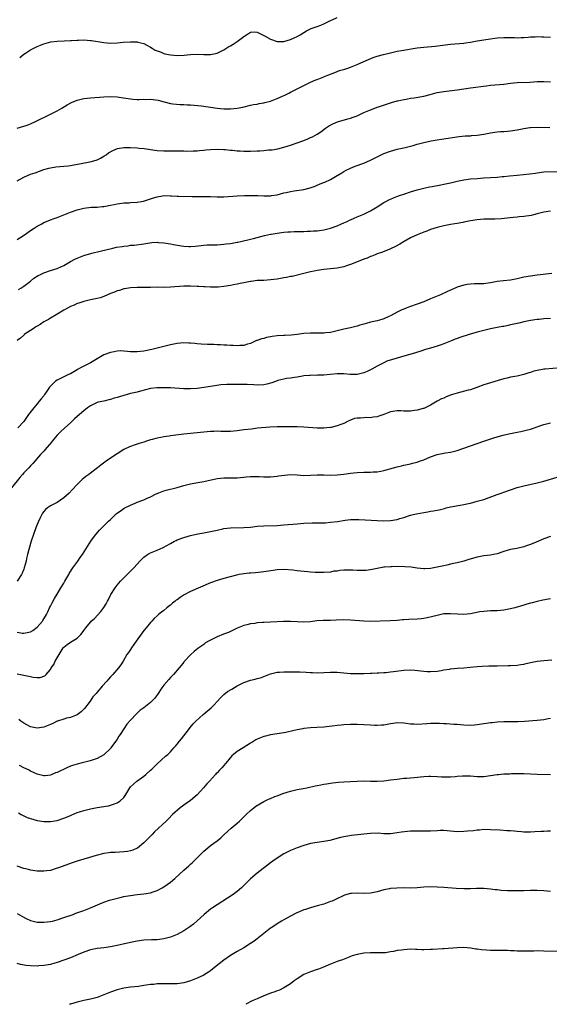
# Model space of a CAD drawing. Units: inches. Extents: x 2559000 to 2562000, y 1560000 to 1562292.
# Drawn here: x 2560086 to 2560245, y 1560000 to 1560296 of the extents above; entities that cross this region are included whole.
import ezdxf

# ---------------------------------------------------------------- set-up
doc = ezdxf.new("R2010")
doc.units = ezdxf.units.IN
doc.header["$MEASUREMENT"] = 0
doc.layers.add('LD25591560_10ft', color=254, linetype='Continuous')

msp = doc.modelspace()

# ---------------------------------------------------------------- linework, layer by layer
at = {"layer": 'LD25591560_10ft'}
for points, elevation in [([(2560085.78, 1560284.22), (2560087, 1560285.18), (2560087.5, 1560285.5), (2560089, 1560286.52), (2560091, 1560287.54), (2560093, 1560288.34), (2560095.13, 1560288.87), (2560097, 1560289.05), (2560099.15, 1560289.15), (2560101, 1560289.31), (2560101.3, 1560289.3), (2560103, 1560289.44), (2560103.43, 1560289.43), (2560105, 1560289.47), (2560107, 1560289.34), (2560107.3, 1560289.3), (2560111, 1560288.67), (2560113, 1560288.54), (2560115, 1560288.64), (2560116.79, 1560288.79), (2560119, 1560288.92), (2560121, 1560288.85), (2560121.21, 1560288.79), (2560123, 1560288.36), (2560123.94, 1560287.94), (2560125, 1560287.32), (2560125.51, 1560287), (2560126.44, 1560286.44), (2560127, 1560286.18), (2560128.24, 1560285.76), (2560129, 1560285.44), (2560129.34, 1560285.34), (2560131, 1560285.02), (2560133, 1560284.82), (2560135.11, 1560284.89), (2560135.98, 1560285), (2560137, 1560285.1), (2560139, 1560285.15), (2560141, 1560285.05), (2560143, 1560285.07), (2560145, 1560285.52), (2560146.03, 1560286.03), (2560147, 1560286.47), (2560148.55, 1560287.45), (2560149, 1560287.7), (2560149.79, 1560288.21), (2560151, 1560289.03), (2560153, 1560290.51), (2560153.8, 1560291), (2560155, 1560291.78), (2560156.13, 1560291.87), (2560157, 1560291.78), (2560158.58, 1560291), (2560158.85, 1560290.85), (2560159, 1560290.82), (2560159.38, 1560290.62), (2560161, 1560289.69), (2560163, 1560289.01), (2560165, 1560289.02), (2560167, 1560289.59), (2560168.13, 1560290.13), (2560169, 1560290.5), (2560169.9, 1560291), (2560171, 1560291.72), (2560171.8, 1560292.2), (2560173.15, 1560292.85), (2560175, 1560293.51), (2560176.07, 1560293.93), (2560177, 1560294.32), (2560179, 1560295.3), (2560179.51, 1560295.51), (2560181, 1560296.2)], 6760), ([(2560085, 1560263), (2560087, 1560263.54), (2560088.07, 1560263.93), (2560089, 1560264.31), (2560090.5, 1560265), (2560095, 1560267.18), (2560097, 1560268.22), (2560098.4, 1560269), (2560100.02, 1560269.98), (2560101.34, 1560270.66), (2560103, 1560271.36), (2560103.46, 1560271.46), (2560105, 1560271.87), (2560107, 1560272.09), (2560111, 1560272.39), (2560113, 1560272.46), (2560115, 1560272.36), (2560116.19, 1560272.19), (2560119, 1560271.75), (2560119.67, 1560271.67), (2560121, 1560271.61), (2560121.57, 1560271.57), (2560123, 1560271.66), (2560123.6, 1560271.6), (2560125, 1560271.64), (2560127.34, 1560271.34), (2560129.16, 1560270.84), (2560131, 1560270.42), (2560131.69, 1560270.31), (2560133.87, 1560270.13), (2560135, 1560270.1), (2560135.97, 1560270.03), (2560137, 1560269.98), (2560138.1, 1560269.9), (2560140.33, 1560269.67), (2560144.99, 1560268.99), (2560147, 1560268.82), (2560149, 1560268.8), (2560151, 1560268.99), (2560152.67, 1560269.33), (2560155, 1560269.86), (2560155.95, 1560270.05), (2560157, 1560270.23), (2560157.64, 1560270.36), (2560159, 1560270.56), (2560159.34, 1560270.66), (2560161, 1560271.05), (2560163, 1560271.85), (2560164.57, 1560272.57), (2560165.47, 1560273), (2560166.48, 1560273.52), (2560167, 1560273.75), (2560167.82, 1560274.18), (2560169, 1560274.75), (2560171, 1560275.79), (2560173, 1560276.77), (2560174.55, 1560277.45), (2560175, 1560277.62), (2560175.97, 1560278.03), (2560177, 1560278.37), (2560177.43, 1560278.57), (2560178.54, 1560279), (2560178.85, 1560279.15), (2560179.31, 1560279.31), (2560181, 1560280.01), (2560181.73, 1560280.27), (2560183.29, 1560280.71), (2560184.24, 1560281), (2560185, 1560281.26), (2560187, 1560282.12), (2560188.97, 1560283.03), (2560190.36, 1560283.64), (2560191.82, 1560284.18), (2560193, 1560284.55), (2560194.89, 1560285.11), (2560197, 1560285.63), (2560197.82, 1560285.82), (2560199, 1560286.05), (2560200.27, 1560286.27), (2560204.95, 1560287.05), (2560207, 1560287.32), (2560210.38, 1560287.62), (2560215, 1560288.24), (2560219, 1560288.51), (2560219.44, 1560288.56), (2560221, 1560288.79), (2560223, 1560289.18), (2560226.26, 1560289.74), (2560229, 1560290.12), (2560231, 1560290.23), (2560232.21, 1560290.21), (2560233, 1560290.18), (2560234.16, 1560290.16), (2560235, 1560290.1), (2560236.16, 1560290.16), (2560237, 1560290.17), (2560238.28, 1560290.28), (2560239, 1560290.36), (2560240.42, 1560290.41), (2560241, 1560290.47), (2560242.42, 1560290.42), (2560243, 1560290.42), (2560245, 1560290.28)], 6770), ([(2560085, 1560247.18), (2560087, 1560248.31), (2560089, 1560249.13), (2560090.41, 1560249.59), (2560093, 1560250.54), (2560094.56, 1560251), (2560095, 1560251.11), (2560096.66, 1560251.34), (2560099, 1560251.54), (2560100.32, 1560251.68), (2560101, 1560251.78), (2560102.05, 1560251.95), (2560103.72, 1560252.28), (2560107.27, 1560253), (2560109, 1560253.52), (2560110.02, 1560253.98), (2560111, 1560254.54), (2560111.7, 1560255), (2560112.44, 1560255.56), (2560113.68, 1560256.32), (2560115.16, 1560256.84), (2560117, 1560257.13), (2560119, 1560257.19), (2560121, 1560257.08), (2560121.63, 1560257), (2560123.16, 1560256.84), (2560125, 1560256.58), (2560127, 1560256.32), (2560129, 1560256.15), (2560129.87, 1560256.13), (2560131.87, 1560256.13), (2560133, 1560256.17), (2560133.87, 1560256.13), (2560135, 1560256.17), (2560135.88, 1560256.12), (2560137.83, 1560256.17), (2560139, 1560256.21), (2560139.71, 1560256.29), (2560141, 1560256.38), (2560141.56, 1560256.44), (2560143, 1560256.56), (2560145, 1560256.65), (2560147, 1560256.6), (2560147.43, 1560256.57), (2560149, 1560256.39), (2560149.65, 1560256.35), (2560151, 1560256.15), (2560151.87, 1560256.13), (2560153, 1560256.03), (2560155, 1560256.07), (2560157, 1560256.17), (2560157.82, 1560256.18), (2560159, 1560256.27), (2560160.43, 1560256.43), (2560161, 1560256.44), (2560161.52, 1560256.48), (2560163.19, 1560256.81), (2560165, 1560257.25), (2560167, 1560257.86), (2560169, 1560258.58), (2560171, 1560259.33), (2560172.24, 1560259.76), (2560173, 1560260.15), (2560173.59, 1560260.41), (2560175, 1560261.17), (2560176.09, 1560261.91), (2560177.48, 1560263), (2560178.39, 1560263.61), (2560179.67, 1560264.33), (2560181.12, 1560264.88), (2560184.24, 1560265.76), (2560185, 1560265.99), (2560185.75, 1560266.25), (2560187, 1560266.73), (2560187.64, 1560267), (2560189, 1560267.65), (2560191, 1560268.51), (2560192.32, 1560269), (2560193, 1560269.27), (2560193.41, 1560269.41), (2560195.78, 1560270.22), (2560197, 1560270.57), (2560197.31, 1560270.69), (2560199, 1560271.15), (2560199.18, 1560271.18), (2560201, 1560271.62), (2560201.73, 1560271.73), (2560203, 1560271.98), (2560204.13, 1560272.13), (2560207, 1560272.63), (2560208.9, 1560273.1), (2560211, 1560273.64), (2560213, 1560274.01), (2560217, 1560274.5), (2560221, 1560275.1), (2560225.72, 1560275.72), (2560227, 1560275.87), (2560231, 1560276.23), (2560233, 1560276.48), (2560235, 1560276.67), (2560238.82, 1560276.82), (2560241, 1560276.95), (2560243, 1560276.98), (2560245, 1560276.92)], 6780), ([(2560085, 1560229.57), (2560087.23, 1560231), (2560089, 1560232.28), (2560090.12, 1560233), (2560091, 1560233.59), (2560092.19, 1560234.19), (2560093, 1560234.62), (2560093.87, 1560235), (2560095, 1560235.45), (2560096.09, 1560235.91), (2560097, 1560236.21), (2560101, 1560237.75), (2560103, 1560238.45), (2560105, 1560238.95), (2560107.23, 1560239.23), (2560109, 1560239.32), (2560110.54, 1560239.46), (2560111, 1560239.52), (2560113, 1560239.91), (2560114.09, 1560240.09), (2560115, 1560240.3), (2560116.43, 1560240.43), (2560117, 1560240.54), (2560118.61, 1560240.61), (2560119, 1560240.66), (2560121, 1560240.8), (2560122.35, 1560241), (2560122.9, 1560241.1), (2560124.46, 1560241.54), (2560125, 1560241.77), (2560125.95, 1560242.05), (2560127, 1560242.41), (2560127.48, 1560242.52), (2560129.26, 1560242.74), (2560131, 1560242.68), (2560131.3, 1560242.7), (2560133, 1560242.59), (2560133.39, 1560242.61), (2560137.49, 1560242.51), (2560139.52, 1560242.48), (2560141, 1560242.51), (2560143, 1560242.45), (2560145, 1560242.37), (2560147, 1560242.4), (2560151, 1560242.67), (2560153.25, 1560242.75), (2560155.23, 1560242.77), (2560157.24, 1560242.76), (2560159, 1560242.7), (2560161, 1560242.71), (2560161.27, 1560242.73), (2560163.02, 1560242.98), (2560165, 1560243.54), (2560165.68, 1560243.68), (2560167, 1560244.02), (2560168.13, 1560244.13), (2560171, 1560244.56), (2560172.91, 1560245.09), (2560174.38, 1560245.62), (2560175, 1560245.88), (2560176.43, 1560246.43), (2560177.27, 1560246.73), (2560179, 1560247.56), (2560180.45, 1560248.45), (2560182.4, 1560249.6), (2560183, 1560249.99), (2560183.66, 1560250.34), (2560185, 1560251), (2560186.44, 1560251.56), (2560189, 1560252.48), (2560191, 1560253.38), (2560191.76, 1560253.76), (2560193.38, 1560254.62), (2560194.18, 1560255), (2560195, 1560255.36), (2560197, 1560256.1), (2560199, 1560256.64), (2560201, 1560257.06), (2560203, 1560257.57), (2560203.79, 1560257.79), (2560205, 1560258.16), (2560207, 1560258.7), (2560209.17, 1560259.17), (2560211, 1560259.5), (2560212.32, 1560259.68), (2560217.55, 1560260.45), (2560219.35, 1560260.65), (2560221, 1560260.73), (2560221.24, 1560260.76), (2560223, 1560260.87), (2560225, 1560261.16), (2560227, 1560261.55), (2560229, 1560261.87), (2560229.95, 1560261.95), (2560231, 1560262.01), (2560232.11, 1560262.11), (2560233, 1560262.15), (2560235, 1560262.47), (2560237, 1560262.9), (2560238.8, 1560263.2), (2560239, 1560263.22), (2560241, 1560263.31), (2560244.79, 1560263.21)], 6790), ([(2560085.43, 1560214.57), (2560086.13, 1560215), (2560087, 1560215.57), (2560089, 1560217.08), (2560090.03, 1560217.97), (2560091.28, 1560218.72), (2560091.86, 1560219), (2560093, 1560219.59), (2560095, 1560220.3), (2560097, 1560220.91), (2560097.23, 1560221), (2560099, 1560221.79), (2560101.01, 1560223), (2560102.33, 1560223.67), (2560103, 1560223.99), (2560105, 1560224.74), (2560107.46, 1560225.46), (2560109.9, 1560226.1), (2560113.73, 1560227), (2560114.78, 1560227.22), (2560116.51, 1560227.49), (2560117, 1560227.6), (2560118.31, 1560227.69), (2560119, 1560227.82), (2560120.13, 1560227.87), (2560123, 1560228.24), (2560123.63, 1560228.37), (2560125.38, 1560228.62), (2560127, 1560228.72), (2560127.29, 1560228.71), (2560129, 1560228.56), (2560131, 1560228.23), (2560131.94, 1560228.06), (2560134.33, 1560227.67), (2560135, 1560227.6), (2560136.5, 1560227.5), (2560137, 1560227.51), (2560138.4, 1560227.6), (2560140.19, 1560227.81), (2560141, 1560227.89), (2560142.04, 1560227.96), (2560144, 1560228), (2560145, 1560228), (2560147, 1560228.12), (2560147.75, 1560228.25), (2560149, 1560228.39), (2560149.49, 1560228.51), (2560151, 1560228.76), (2560151.19, 1560228.81), (2560152.11, 1560229), (2560155, 1560229.67), (2560155.91, 1560229.91), (2560157, 1560230.17), (2560159.22, 1560230.78), (2560160.14, 1560231), (2560161, 1560231.18), (2560161.2, 1560231.2), (2560163, 1560231.5), (2560165, 1560231.74), (2560166.18, 1560231.82), (2560167, 1560231.9), (2560168.08, 1560231.92), (2560169, 1560231.98), (2560171, 1560232), (2560171.97, 1560232.03), (2560173, 1560232.04), (2560173.88, 1560232.12), (2560175, 1560232.18), (2560175.7, 1560232.3), (2560177, 1560232.49), (2560179, 1560232.99), (2560181, 1560233.7), (2560182.26, 1560234.26), (2560183, 1560234.57), (2560183.96, 1560235), (2560184.67, 1560235.33), (2560185, 1560235.51), (2560186.06, 1560235.94), (2560187, 1560236.37), (2560189, 1560237.16), (2560191, 1560238.13), (2560193, 1560239.36), (2560195, 1560240.64), (2560195.63, 1560241), (2560196.52, 1560241.48), (2560197, 1560241.68), (2560197.9, 1560242.1), (2560199.35, 1560242.65), (2560201.31, 1560243.31), (2560203, 1560243.86), (2560205, 1560244.48), (2560207, 1560245), (2560208.66, 1560245.34), (2560209.46, 1560245.46), (2560212.04, 1560245.96), (2560213, 1560246.13), (2560215, 1560246.57), (2560217, 1560247.08), (2560219, 1560247.5), (2560221, 1560247.74), (2560223, 1560247.91), (2560223.96, 1560247.96), (2560225, 1560248.04), (2560229, 1560248.3), (2560230.44, 1560248.44), (2560231, 1560248.47), (2560232.66, 1560248.66), (2560235, 1560248.91), (2560238.74, 1560249.26), (2560240.5, 1560249.5), (2560241, 1560249.6), (2560243, 1560249.84), (2560247, 1560249.98)], 6800), ([(2560245, 1560238.05), (2560243, 1560237.79), (2560241, 1560237.27), (2560239.89, 1560237), (2560239.21, 1560236.79), (2560237, 1560236.45), (2560235.62, 1560236.38), (2560235, 1560236.3), (2560233.79, 1560236.21), (2560232.01, 1560235.99), (2560230.2, 1560235.8), (2560228.29, 1560235.71), (2560225, 1560235.64), (2560223, 1560235.48), (2560221, 1560235.15), (2560219, 1560234.75), (2560218.71, 1560234.71), (2560217, 1560234.39), (2560216.29, 1560234.29), (2560215, 1560234.08), (2560213, 1560233.71), (2560211, 1560233.2), (2560209, 1560232.52), (2560207.92, 1560232.08), (2560207, 1560231.77), (2560205, 1560231), (2560203, 1560230.06), (2560201.12, 1560229), (2560199.83, 1560228.17), (2560198.53, 1560227.46), (2560197, 1560226.75), (2560196.61, 1560226.61), (2560194.32, 1560225.68), (2560193, 1560225.24), (2560192.35, 1560225), (2560191.43, 1560224.57), (2560191, 1560224.42), (2560190.02, 1560223.98), (2560189, 1560223.64), (2560187.27, 1560223), (2560185, 1560222.02), (2560183.54, 1560221.54), (2560183, 1560221.35), (2560181, 1560220.99), (2560177, 1560220.6), (2560175, 1560220.3), (2560174.07, 1560220.07), (2560173, 1560219.85), (2560171, 1560219.31), (2560167.52, 1560218.48), (2560167, 1560218.41), (2560165.85, 1560218.15), (2560165, 1560218.03), (2560163, 1560217.69), (2560161, 1560217.42), (2560159, 1560217.29), (2560157, 1560217.21), (2560155.22, 1560217), (2560154.96, 1560216.96), (2560153, 1560216.54), (2560152.45, 1560216.45), (2560151, 1560216.11), (2560149.95, 1560215.94), (2560149, 1560215.74), (2560147, 1560215.45), (2560145.28, 1560215.28), (2560143, 1560215.21), (2560141.31, 1560215.31), (2560141, 1560215.31), (2560139.47, 1560215.47), (2560139, 1560215.48), (2560137, 1560215.6), (2560135, 1560215.58), (2560131, 1560215.26), (2560128.8, 1560215.2), (2560127, 1560215.22), (2560125, 1560215.2), (2560123.15, 1560215.15), (2560123, 1560215.16), (2560121.15, 1560215.15), (2560121, 1560215.17), (2560119, 1560215.1), (2560118.44, 1560215), (2560117.25, 1560214.75), (2560117, 1560214.72), (2560115.72, 1560214.28), (2560115, 1560214.14), (2560114.2, 1560213.8), (2560113, 1560213.37), (2560111, 1560212.46), (2560109.96, 1560212.04), (2560109, 1560211.81), (2560107.56, 1560211.56), (2560107, 1560211.41), (2560105, 1560210.99), (2560103.55, 1560210.45), (2560103, 1560210.31), (2560102.11, 1560209.89), (2560101, 1560209.46), (2560100.08, 1560209), (2560099, 1560208.32), (2560096.73, 1560207), (2560095, 1560205.96), (2560094.41, 1560205.59), (2560093.25, 1560205), (2560093, 1560204.85), (2560091.94, 1560204.06), (2560091, 1560203.57), (2560090.67, 1560203.33), (2560090.11, 1560203), (2560087.17, 1560201), (2560087.08, 1560200.92), (2560087, 1560200.88), (2560086.02, 1560199.98), (2560085, 1560199.24)], 6810), ([(2560245.34, 1560219.34), (2560241, 1560218.85), (2560239, 1560218.6), (2560237, 1560218.22), (2560235, 1560217.74), (2560233, 1560217.37), (2560230.85, 1560217.15), (2560229, 1560216.93), (2560227, 1560216.56), (2560225.61, 1560216.39), (2560225, 1560216.26), (2560222.21, 1560216.21), (2560221, 1560216.16), (2560220.03, 1560216.03), (2560219, 1560215.86), (2560217, 1560215.26), (2560215.44, 1560214.56), (2560215, 1560214.38), (2560214.07, 1560213.93), (2560212.01, 1560213), (2560209, 1560211.71), (2560207, 1560210.89), (2560205, 1560210.17), (2560202.64, 1560209.36), (2560201.69, 1560209), (2560201, 1560208.7), (2560200.42, 1560208.42), (2560199, 1560207.78), (2560197, 1560206.7), (2560196.49, 1560206.49), (2560195, 1560205.78), (2560194.44, 1560205.56), (2560193, 1560205.2), (2560191, 1560204.74), (2560189.66, 1560204.34), (2560189, 1560204.18), (2560187.81, 1560203.81), (2560187, 1560203.54), (2560186.58, 1560203.42), (2560185, 1560203.03), (2560183, 1560202.64), (2560179, 1560201.63), (2560177.51, 1560201.51), (2560177, 1560201.44), (2560176.57, 1560201.43), (2560175, 1560201.47), (2560173, 1560201.46), (2560171, 1560201.31), (2560169, 1560201.06), (2560167.16, 1560200.84), (2560165.26, 1560200.74), (2560165, 1560200.75), (2560163, 1560200.64), (2560161.55, 1560200.45), (2560161, 1560200.34), (2560159.85, 1560200.15), (2560159, 1560199.87), (2560158.26, 1560199.74), (2560157, 1560199.24), (2560156.8, 1560199.2), (2560155, 1560198.38), (2560154.12, 1560198.12), (2560153, 1560197.76), (2560151.76, 1560197.76), (2560151, 1560197.67), (2560149.79, 1560197.79), (2560149, 1560197.78), (2560147.87, 1560197.87), (2560147, 1560197.89), (2560145.97, 1560197.97), (2560145, 1560197.98), (2560144.03, 1560198.03), (2560142.08, 1560198.08), (2560140.16, 1560198.16), (2560139, 1560198.27), (2560138.32, 1560198.32), (2560137, 1560198.48), (2560136.49, 1560198.49), (2560135, 1560198.58), (2560133, 1560198.38), (2560131, 1560197.94), (2560125.45, 1560196.55), (2560123, 1560196.07), (2560122.03, 1560195.97), (2560121, 1560195.84), (2560119, 1560195.87), (2560118.09, 1560195.91), (2560117, 1560196.04), (2560116.1, 1560196.1), (2560115, 1560196.03), (2560114.15, 1560195.85), (2560113, 1560195.68), (2560111, 1560194.95), (2560107, 1560192.56), (2560105, 1560191.54), (2560104.01, 1560191), (2560103.36, 1560190.64), (2560103, 1560190.41), (2560101, 1560189.28), (2560100.41, 1560189), (2560099, 1560188.37), (2560097, 1560187.33), (2560096.56, 1560187), (2560095.71, 1560186.29), (2560094.77, 1560185.23), (2560093.93, 1560184.07), (2560093.24, 1560183), (2560093, 1560182.68), (2560092.23, 1560181.77), (2560091.67, 1560181), (2560091, 1560180.23), (2560089.99, 1560179), (2560088.46, 1560177), (2560087, 1560174.97), (2560085.25, 1560173)], 6820), ([(2560245, 1560205.84), (2560243, 1560205.72), (2560241.57, 1560205.57), (2560241, 1560205.53), (2560239, 1560205.26), (2560237, 1560204.85), (2560235.52, 1560204.48), (2560233, 1560203.91), (2560232.23, 1560203.77), (2560231, 1560203.5), (2560230.55, 1560203.45), (2560229, 1560203.12), (2560227, 1560202.72), (2560225, 1560202.28), (2560223, 1560201.76), (2560220.56, 1560201), (2560217.83, 1560200.17), (2560217, 1560199.84), (2560216.38, 1560199.62), (2560215.01, 1560199), (2560213, 1560198.25), (2560211.88, 1560197.88), (2560211, 1560197.57), (2560209.01, 1560196.99), (2560207.49, 1560196.51), (2560206.04, 1560196.04), (2560204.5, 1560195.5), (2560202.75, 1560195), (2560201, 1560194.55), (2560199, 1560193.99), (2560195.93, 1560193), (2560195, 1560192.57), (2560194.04, 1560192.04), (2560193, 1560191.55), (2560191.37, 1560190.63), (2560190.01, 1560189.99), (2560189, 1560189.58), (2560187, 1560189.09), (2560186.92, 1560189.08), (2560184.93, 1560189.07), (2560183, 1560189.23), (2560181, 1560189.26), (2560178.92, 1560189.08), (2560177, 1560188.87), (2560175.18, 1560188.82), (2560174.78, 1560188.78), (2560173, 1560188.8), (2560172.76, 1560188.76), (2560171, 1560188.64), (2560170.55, 1560188.55), (2560169, 1560188.29), (2560168.18, 1560188.18), (2560167, 1560187.95), (2560165.83, 1560187.83), (2560165, 1560187.66), (2560163.25, 1560187.25), (2560163, 1560187.17), (2560161.44, 1560186.56), (2560159.88, 1560186.12), (2560159, 1560185.96), (2560157, 1560185.89), (2560156.05, 1560185.95), (2560153.98, 1560186.02), (2560149, 1560186.06), (2560147.95, 1560186.05), (2560146.08, 1560185.92), (2560144.31, 1560185.69), (2560141, 1560185.16), (2560139, 1560184.88), (2560137, 1560184.72), (2560135, 1560184.74), (2560131, 1560185.02), (2560129, 1560185.09), (2560126.95, 1560185.05), (2560125, 1560184.8), (2560122.03, 1560184.03), (2560121, 1560183.74), (2560119, 1560183.3), (2560117, 1560182.78), (2560115, 1560182.15), (2560114.09, 1560181.91), (2560113, 1560181.54), (2560112.55, 1560181.45), (2560111, 1560181.07), (2560109.3, 1560180.7), (2560109, 1560180.59), (2560108.21, 1560180.21), (2560107, 1560179.68), (2560106.09, 1560179), (2560105, 1560178.15), (2560103, 1560176.43), (2560102.27, 1560175.73), (2560101, 1560174.58), (2560099.32, 1560173), (2560098.08, 1560171.92), (2560097, 1560170.86), (2560095.5, 1560169), (2560095.29, 1560168.71), (2560093.46, 1560166.54), (2560093, 1560166.07), (2560091.99, 1560165), (2560089.71, 1560162.29), (2560089, 1560161.59), (2560088.5, 1560161), (2560087, 1560159.49), (2560086.61, 1560159), (2560085.85, 1560158.15), (2560083.37, 1560155)], 6830), ([(2560247.99, 1560191), (2560243.33, 1560190.67), (2560243, 1560190.63), (2560242.54, 1560190.54), (2560241, 1560190.29), (2560239.97, 1560190.03), (2560239, 1560189.69), (2560238.45, 1560189.55), (2560237, 1560189.04), (2560235, 1560188.57), (2560233, 1560188.2), (2560231.96, 1560187.96), (2560231, 1560187.72), (2560229.24, 1560187.24), (2560227, 1560186.58), (2560225, 1560185.92), (2560222.89, 1560185.11), (2560221, 1560184.48), (2560220.33, 1560184.33), (2560217, 1560183.48), (2560215.55, 1560183), (2560215, 1560182.81), (2560213.68, 1560182.32), (2560213, 1560181.98), (2560212.29, 1560181.71), (2560210.94, 1560181), (2560209, 1560179.86), (2560207.4, 1560179), (2560207, 1560178.84), (2560206.8, 1560178.8), (2560205, 1560178.31), (2560204.23, 1560178.23), (2560203, 1560178.07), (2560201, 1560178.07), (2560200.09, 1560178.09), (2560199, 1560178.15), (2560197, 1560177.83), (2560195, 1560177.05), (2560193.48, 1560176.52), (2560193, 1560176.38), (2560191.76, 1560176.24), (2560191, 1560176.08), (2560189.85, 1560176.15), (2560189, 1560176.07), (2560187.96, 1560175.96), (2560187, 1560175.98), (2560186.2, 1560175.8), (2560185, 1560175.36), (2560184.76, 1560175.24), (2560184.34, 1560175), (2560183, 1560174.36), (2560182.05, 1560174.05), (2560181, 1560173.6), (2560179.18, 1560173.18), (2560179, 1560173.12), (2560177.92, 1560173), (2560177, 1560172.92), (2560175, 1560172.94), (2560171, 1560173.22), (2560169, 1560173.3), (2560165.34, 1560173.34), (2560163, 1560173.33), (2560160.77, 1560173.23), (2560157.11, 1560172.89), (2560155.32, 1560172.68), (2560153, 1560172.39), (2560151, 1560172.12), (2560149, 1560171.91), (2560148.1, 1560171.9), (2560147, 1560171.91), (2560146.06, 1560171.95), (2560145, 1560172.03), (2560144.02, 1560171.98), (2560143, 1560171.97), (2560141, 1560171.72), (2560139, 1560171.49), (2560137, 1560171.35), (2560135, 1560171.17), (2560131, 1560170.66), (2560130.58, 1560170.58), (2560129, 1560170.38), (2560128.16, 1560170.16), (2560127, 1560169.98), (2560125.51, 1560169.51), (2560125, 1560169.39), (2560123.77, 1560169), (2560123, 1560168.73), (2560121.66, 1560168.34), (2560121, 1560168.12), (2560120.13, 1560167.87), (2560119, 1560167.45), (2560118.68, 1560167.32), (2560117, 1560166.51), (2560115, 1560165.24), (2560113, 1560163.9), (2560111.74, 1560163), (2560110.16, 1560161.84), (2560109.13, 1560161), (2560107, 1560159.39), (2560106.51, 1560159), (2560105.62, 1560158.38), (2560105, 1560157.88), (2560104.52, 1560157.48), (2560104.06, 1560157), (2560103, 1560156.05), (2560101.57, 1560154.43), (2560100.59, 1560153.41), (2560099, 1560151.98), (2560097, 1560150.67), (2560095, 1560149.59), (2560094.14, 1560149), (2560093.5, 1560148.5), (2560093, 1560147.95), (2560092.59, 1560147.41), (2560091.86, 1560145.86), (2560091.28, 1560144.72), (2560090.71, 1560143.29), (2560089.89, 1560141), (2560089.25, 1560139), (2560088.55, 1560136.55), (2560088.17, 1560135), (2560087.86, 1560133.86), (2560087.68, 1560133), (2560087.13, 1560131), (2560087, 1560130.63), (2560086.54, 1560129.46), (2560086.3, 1560129), (2560085, 1560126.98)], 6840), ([(2560085, 1560111.71), (2560086.59, 1560111.41), (2560087, 1560111.36), (2560087.51, 1560111.51), (2560089, 1560111.76), (2560089.76, 1560112.24), (2560091, 1560113.24), (2560092.59, 1560115), (2560092.77, 1560115.23), (2560093.53, 1560116.47), (2560093.81, 1560117), (2560094.2, 1560117.8), (2560094.73, 1560119), (2560095, 1560119.55), (2560095.48, 1560120.52), (2560096.18, 1560121.82), (2560097, 1560123.15), (2560098.17, 1560125), (2560099, 1560126.43), (2560099.35, 1560127), (2560100.49, 1560129), (2560100.67, 1560129.33), (2560101.77, 1560131), (2560103.19, 1560133), (2560103.92, 1560134.08), (2560104.58, 1560135), (2560107.08, 1560139), (2560107.88, 1560140.12), (2560108.58, 1560141), (2560109.7, 1560142.3), (2560112.46, 1560145), (2560113, 1560145.57), (2560114.75, 1560147.25), (2560115, 1560147.44), (2560116.31, 1560148.31), (2560117.12, 1560148.88), (2560119, 1560149.85), (2560120.45, 1560150.45), (2560121, 1560150.7), (2560123, 1560151.46), (2560123.82, 1560151.82), (2560125, 1560152.35), (2560126.76, 1560153.24), (2560127.5, 1560153.5), (2560129, 1560154.1), (2560129.69, 1560154.31), (2560133, 1560155.15), (2560135, 1560155.73), (2560137, 1560156.27), (2560138.56, 1560156.56), (2560141, 1560156.96), (2560145, 1560157.83), (2560147, 1560158.05), (2560147.96, 1560158.04), (2560149, 1560158.06), (2560151, 1560158.07), (2560153, 1560158.24), (2560153.67, 1560158.33), (2560155, 1560158.45), (2560157, 1560158.46), (2560157.59, 1560158.41), (2560159, 1560158.32), (2560160.32, 1560158.32), (2560161, 1560158.28), (2560163, 1560158.51), (2560163.4, 1560158.6), (2560165.16, 1560158.84), (2560167, 1560158.99), (2560169, 1560158.92), (2560171, 1560158.77), (2560173, 1560158.81), (2560175, 1560158.94), (2560177, 1560158.92), (2560179, 1560158.85), (2560181, 1560158.92), (2560183, 1560159.12), (2560185, 1560159.4), (2560187, 1560159.63), (2560189, 1560159.75), (2560191, 1560159.77), (2560191.83, 1560159.83), (2560193, 1560159.86), (2560194.07, 1560160.07), (2560195, 1560160.21), (2560197.88, 1560161), (2560199, 1560161.36), (2560200.33, 1560161.67), (2560201, 1560161.87), (2560203, 1560162.25), (2560203.6, 1560162.4), (2560205, 1560162.71), (2560205.73, 1560163), (2560207, 1560163.46), (2560209, 1560164.32), (2560211, 1560164.99), (2560213.5, 1560165.5), (2560215, 1560165.76), (2560217, 1560166.26), (2560219, 1560166.89), (2560225, 1560169.06), (2560228.02, 1560170.02), (2560229, 1560170.3), (2560230.8, 1560170.8), (2560231.61, 1560171), (2560233, 1560171.33), (2560235, 1560171.75), (2560236.04, 1560171.96), (2560237.68, 1560172.32), (2560239, 1560172.67), (2560239.26, 1560172.74), (2560241, 1560173.34), (2560241.5, 1560173.5), (2560243, 1560174.04), (2560243.74, 1560174.26), (2560245, 1560174.55)], 6850), ([(2560085, 1560099.22), (2560087, 1560098.77), (2560088.54, 1560098.54), (2560089, 1560098.38), (2560089.84, 1560098.16), (2560091, 1560098.14), (2560091.92, 1560098.08), (2560093.36, 1560098.64), (2560093.76, 1560099), (2560095, 1560100.54), (2560095.26, 1560101), (2560096, 1560102), (2560096.42, 1560103), (2560097, 1560103.95), (2560098.5, 1560106.5), (2560098.83, 1560107), (2560099, 1560107.21), (2560100.04, 1560107.96), (2560101, 1560108.67), (2560101.52, 1560109), (2560103, 1560109.86), (2560104.08, 1560111), (2560104.54, 1560111.46), (2560105, 1560112.21), (2560105.58, 1560113), (2560107, 1560114.75), (2560107.25, 1560115), (2560108.17, 1560115.83), (2560110.11, 1560117.89), (2560111, 1560119.15), (2560111.75, 1560120.25), (2560112.11, 1560121), (2560112.45, 1560121.55), (2560113, 1560122.78), (2560113.12, 1560123), (2560114.38, 1560125), (2560115, 1560125.81), (2560116.06, 1560127), (2560117, 1560128), (2560118.52, 1560129.48), (2560119, 1560130.02), (2560119.53, 1560130.47), (2560120.02, 1560131), (2560121, 1560132.15), (2560121.81, 1560133), (2560122.42, 1560133.58), (2560123, 1560134.2), (2560124.16, 1560135), (2560125, 1560135.48), (2560127, 1560136.33), (2560128.84, 1560137.16), (2560131, 1560138.31), (2560132.2, 1560139), (2560132.74, 1560139.26), (2560133, 1560139.38), (2560135, 1560140.16), (2560137, 1560140.7), (2560139.17, 1560141.17), (2560141, 1560141.54), (2560143, 1560141.93), (2560145, 1560142.34), (2560146.71, 1560142.71), (2560147, 1560142.77), (2560148.99, 1560143.01), (2560153, 1560143.07), (2560155, 1560143.25), (2560157, 1560143.5), (2560159, 1560143.65), (2560163, 1560143.74), (2560165, 1560143.87), (2560169, 1560144.24), (2560171, 1560144.41), (2560173.48, 1560144.52), (2560175, 1560144.51), (2560175.48, 1560144.52), (2560177, 1560144.53), (2560177.45, 1560144.55), (2560179, 1560144.67), (2560181.06, 1560144.94), (2560183.36, 1560145.36), (2560185, 1560145.57), (2560185.55, 1560145.55), (2560187, 1560145.56), (2560187.5, 1560145.5), (2560189.37, 1560145.37), (2560193, 1560145.19), (2560195, 1560145.12), (2560197, 1560145.21), (2560199, 1560145.57), (2560199.82, 1560145.82), (2560201, 1560146.16), (2560203, 1560146.79), (2560203.82, 1560147), (2560204.78, 1560147.22), (2560207, 1560147.65), (2560208.17, 1560147.83), (2560209, 1560148.02), (2560209.9, 1560148.1), (2560211, 1560148.34), (2560211.58, 1560148.42), (2560213.17, 1560148.83), (2560213.72, 1560149), (2560215, 1560149.33), (2560217.86, 1560149.86), (2560219, 1560150.03), (2560220.35, 1560150.35), (2560221, 1560150.45), (2560223, 1560150.98), (2560225, 1560151.57), (2560228.99, 1560153.01), (2560230.47, 1560153.53), (2560231, 1560153.7), (2560233, 1560154.42), (2560235, 1560155.12), (2560237, 1560155.66), (2560241, 1560156.57), (2560242.94, 1560157.06), (2560247, 1560158.24)], 6860), ([(2560245, 1560140.46), (2560243, 1560139.71), (2560240.67, 1560138.67), (2560239, 1560138), (2560237.51, 1560137.51), (2560237, 1560137.36), (2560234.86, 1560136.86), (2560233, 1560136.5), (2560232.27, 1560136.27), (2560231, 1560135.92), (2560229, 1560135.25), (2560227.84, 1560135), (2560227, 1560134.85), (2560225, 1560134.59), (2560224.51, 1560134.51), (2560223, 1560134.21), (2560220.47, 1560133.53), (2560219, 1560133.06), (2560217, 1560132.5), (2560216.39, 1560132.39), (2560215, 1560132.08), (2560213.86, 1560131.86), (2560213, 1560131.66), (2560211, 1560131.18), (2560209, 1560130.78), (2560207.28, 1560130.72), (2560207, 1560130.68), (2560205, 1560130.91), (2560203.18, 1560131.18), (2560201.33, 1560131.33), (2560199, 1560131.38), (2560197.32, 1560131.32), (2560197, 1560131.35), (2560195.19, 1560131.19), (2560195, 1560131.2), (2560193, 1560130.83), (2560191.51, 1560130.49), (2560189.74, 1560130.26), (2560187.78, 1560130.22), (2560187, 1560130.26), (2560185.71, 1560130.29), (2560185, 1560130.33), (2560183.69, 1560130.31), (2560183, 1560130.28), (2560181.81, 1560130.19), (2560181, 1560130.06), (2560180.03, 1560129.97), (2560179, 1560129.76), (2560177, 1560129.58), (2560175.64, 1560129.64), (2560175, 1560129.6), (2560174.4, 1560129.6), (2560173, 1560129.75), (2560172.21, 1560129.79), (2560169.97, 1560130.02), (2560169, 1560130.1), (2560167.72, 1560130.28), (2560165, 1560130.55), (2560163, 1560130.46), (2560161.77, 1560130.23), (2560159, 1560129.77), (2560156.48, 1560129.52), (2560155, 1560129.44), (2560154.62, 1560129.38), (2560153, 1560129.24), (2560151.65, 1560129), (2560150.82, 1560128.82), (2560147, 1560127.78), (2560145, 1560127.2), (2560143, 1560126.46), (2560137, 1560123.89), (2560135.12, 1560122.88), (2560133.89, 1560122.11), (2560133, 1560121.43), (2560132.74, 1560121.26), (2560132.4, 1560121), (2560131.63, 1560120.37), (2560131, 1560119.81), (2560130.53, 1560119.47), (2560129.92, 1560119), (2560129, 1560118.21), (2560128.28, 1560117.72), (2560127.46, 1560117), (2560127.2, 1560116.8), (2560127, 1560116.6), (2560126.16, 1560115.84), (2560125.43, 1560115), (2560125, 1560114.6), (2560123.68, 1560113), (2560123, 1560112.23), (2560122.47, 1560111.53), (2560120.73, 1560109), (2560119.3, 1560107), (2560119, 1560106.51), (2560118.37, 1560105.63), (2560117.94, 1560105), (2560116.83, 1560103), (2560116.1, 1560101.9), (2560115.42, 1560101), (2560113.7, 1560099), (2560113, 1560098.26), (2560112.41, 1560097.59), (2560111.92, 1560097), (2560110.52, 1560095.48), (2560110.15, 1560095), (2560109.57, 1560094.43), (2560109, 1560093.69), (2560108.67, 1560093.33), (2560108.43, 1560093), (2560107.75, 1560092.25), (2560106.9, 1560091), (2560105.21, 1560088.79), (2560104.23, 1560087.77), (2560103, 1560086.92), (2560101, 1560086.11), (2560099.84, 1560085.84), (2560099, 1560085.62), (2560097.11, 1560085), (2560097, 1560084.96), (2560095.7, 1560084.3), (2560095, 1560083.98), (2560093, 1560083.17), (2560091, 1560082.87), (2560089, 1560083.32), (2560087.92, 1560083.92), (2560087, 1560084.39), (2560086.14, 1560085), (2560085.5, 1560085.5)], 6870), ([(2560245, 1560121.72), (2560244.4, 1560121.6), (2560242.71, 1560121.29), (2560241, 1560120.92), (2560239.45, 1560120.55), (2560239, 1560120.41), (2560237.9, 1560120.1), (2560237, 1560119.81), (2560234.24, 1560119), (2560233, 1560118.69), (2560231, 1560118.32), (2560229, 1560118.15), (2560227, 1560118.09), (2560226, 1560118), (2560225, 1560117.94), (2560223.76, 1560117.76), (2560221, 1560117.24), (2560219, 1560117.01), (2560217.08, 1560117.08), (2560215, 1560117.24), (2560213, 1560117.16), (2560211, 1560116.74), (2560209.64, 1560116.36), (2560208.02, 1560115.98), (2560207, 1560115.78), (2560206.3, 1560115.7), (2560205, 1560115.61), (2560202.48, 1560115.52), (2560201, 1560115.38), (2560200.63, 1560115.37), (2560199, 1560115.19), (2560196.92, 1560115.08), (2560191, 1560114.93), (2560188.98, 1560114.98), (2560185, 1560115.33), (2560183, 1560115.37), (2560180.73, 1560115.27), (2560179, 1560115.22), (2560176.81, 1560115.19), (2560174.94, 1560115.06), (2560173, 1560114.83), (2560171, 1560114.72), (2560167, 1560114.92), (2560164.9, 1560114.9), (2560161, 1560114.74), (2560159, 1560114.61), (2560158.56, 1560114.56), (2560157, 1560114.46), (2560156.35, 1560114.35), (2560155, 1560114.23), (2560153.94, 1560113.94), (2560153, 1560113.74), (2560151, 1560112.91), (2560148.36, 1560111.64), (2560146.94, 1560111.06), (2560145, 1560110.31), (2560143, 1560109.33), (2560142.41, 1560109), (2560141.54, 1560108.46), (2560141, 1560108.04), (2560140.36, 1560107.64), (2560139.22, 1560106.78), (2560138.15, 1560105.85), (2560137, 1560104.9), (2560135.12, 1560102.88), (2560135, 1560102.73), (2560134.26, 1560101.74), (2560133.63, 1560101), (2560131.87, 1560099), (2560131, 1560098.12), (2560130.47, 1560097.53), (2560129, 1560095.82), (2560128.42, 1560095), (2560127.08, 1560093), (2560126.18, 1560091.82), (2560125, 1560090.64), (2560123, 1560089.03), (2560121.86, 1560088.14), (2560121, 1560087.35), (2560120.8, 1560087.2), (2560119, 1560085.29), (2560117.96, 1560084.04), (2560117, 1560082.65), (2560115.94, 1560081), (2560115.55, 1560080.45), (2560115, 1560079.55), (2560114.64, 1560079), (2560113.92, 1560078.08), (2560113.15, 1560077), (2560113, 1560076.83), (2560111.1, 1560075), (2560111, 1560074.93), (2560109, 1560073.83), (2560108.43, 1560073.57), (2560106.92, 1560073.08), (2560104.48, 1560072.48), (2560103, 1560072.13), (2560101.67, 1560071.67), (2560101, 1560071.46), (2560099.94, 1560071), (2560097, 1560069.58), (2560096.57, 1560069.43), (2560095, 1560068.74), (2560093.44, 1560068.56), (2560093, 1560068.53), (2560092.66, 1560068.66), (2560091, 1560069.09), (2560090.85, 1560069.15), (2560089, 1560070.02), (2560088.39, 1560070.39), (2560087, 1560070.99), (2560085.72, 1560071.72)], 6880), ([(2560085.47, 1560057.47), (2560086.22, 1560057), (2560087, 1560056.55), (2560088.06, 1560056.06), (2560089, 1560055.73), (2560091, 1560055.18), (2560093, 1560054.85), (2560094.83, 1560054.83), (2560095, 1560054.84), (2560097, 1560055.2), (2560099, 1560055.87), (2560099.83, 1560056.17), (2560101, 1560056.71), (2560101.21, 1560056.78), (2560103, 1560057.53), (2560103.76, 1560057.76), (2560105, 1560058.17), (2560107, 1560058.65), (2560109.05, 1560059.05), (2560111, 1560059.36), (2560112.4, 1560059.6), (2560113, 1560059.74), (2560113.96, 1560060.04), (2560115, 1560060.44), (2560115.36, 1560060.64), (2560115.83, 1560061), (2560117, 1560062.11), (2560117.64, 1560063), (2560118.8, 1560065), (2560119, 1560065.24), (2560119.9, 1560066.1), (2560120.95, 1560067), (2560123, 1560068.5), (2560123.6, 1560069), (2560125, 1560070.32), (2560125.38, 1560070.62), (2560125.8, 1560071), (2560127, 1560072.22), (2560129.55, 1560074.45), (2560130.21, 1560075), (2560131, 1560075.78), (2560132.05, 1560077), (2560132.48, 1560077.52), (2560133, 1560078.07), (2560133.69, 1560079), (2560134.27, 1560079.73), (2560135, 1560080.56), (2560136.41, 1560082.41), (2560136.91, 1560083.09), (2560137.81, 1560084.19), (2560138.61, 1560085), (2560140.8, 1560087), (2560143.19, 1560089), (2560144.11, 1560089.89), (2560145, 1560090.85), (2560146.02, 1560091.98), (2560147.03, 1560092.97), (2560148.15, 1560093.85), (2560149.37, 1560094.63), (2560151, 1560095.57), (2560153, 1560096.55), (2560155, 1560097.28), (2560156.37, 1560097.63), (2560157, 1560097.81), (2560157.97, 1560098.03), (2560159, 1560098.39), (2560161, 1560099.16), (2560163, 1560099.7), (2560163.72, 1560099.72), (2560165, 1560099.83), (2560165.8, 1560099.8), (2560167, 1560099.81), (2560169.75, 1560099.75), (2560171.66, 1560099.66), (2560173, 1560099.57), (2560173.57, 1560099.57), (2560175, 1560099.54), (2560179, 1560099.71), (2560179.67, 1560099.67), (2560181, 1560099.65), (2560183, 1560099.47), (2560185, 1560099.33), (2560187, 1560099.3), (2560189, 1560099.32), (2560191, 1560099.38), (2560191.41, 1560099.41), (2560193, 1560099.46), (2560193.51, 1560099.51), (2560195, 1560099.58), (2560195.63, 1560099.63), (2560197, 1560099.76), (2560197.86, 1560099.86), (2560201, 1560100.3), (2560203, 1560100.38), (2560204.28, 1560100.28), (2560206.1, 1560100.1), (2560207, 1560099.97), (2560207.94, 1560099.94), (2560209, 1560099.87), (2560211, 1560100.01), (2560212.2, 1560100.2), (2560213, 1560100.36), (2560214.64, 1560100.64), (2560215, 1560100.71), (2560217, 1560100.92), (2560218.98, 1560101.02), (2560220.84, 1560101.16), (2560223, 1560101.4), (2560224.49, 1560101.51), (2560226.44, 1560101.56), (2560227, 1560101.55), (2560229, 1560101.59), (2560232.31, 1560101.69), (2560233, 1560101.69), (2560235, 1560101.81), (2560236.04, 1560101.96), (2560237, 1560102.13), (2560237.72, 1560102.28), (2560239, 1560102.58), (2560241, 1560102.97), (2560243, 1560103.22), (2560245.42, 1560103.42)], 6890), ([(2560245, 1560085.83), (2560244.29, 1560085.71), (2560243, 1560085.43), (2560241, 1560085.17), (2560237.16, 1560084.84), (2560235.25, 1560084.75), (2560233, 1560084.75), (2560231, 1560084.78), (2560229, 1560084.68), (2560227.53, 1560084.47), (2560227, 1560084.44), (2560225.76, 1560084.24), (2560225, 1560084.15), (2560223, 1560083.88), (2560222.17, 1560083.83), (2560221, 1560083.73), (2560219, 1560083.78), (2560217, 1560083.95), (2560216, 1560084), (2560213.77, 1560084.23), (2560213, 1560084.23), (2560211.69, 1560084.31), (2560210.31, 1560084.31), (2560209, 1560084.27), (2560207.85, 1560084.15), (2560205, 1560083.96), (2560203.95, 1560084.05), (2560203, 1560084.07), (2560201.69, 1560084.31), (2560201, 1560084.39), (2560199, 1560084.49), (2560198.42, 1560084.42), (2560197, 1560084.19), (2560196.03, 1560083.97), (2560195, 1560083.83), (2560194.26, 1560083.74), (2560193, 1560083.67), (2560192.32, 1560083.68), (2560191, 1560083.74), (2560189, 1560083.92), (2560187, 1560084.03), (2560186, 1560084), (2560185, 1560084), (2560183, 1560083.9), (2560182.18, 1560083.82), (2560181, 1560083.68), (2560179.45, 1560083.45), (2560178.64, 1560083.36), (2560177, 1560083.21), (2560174.88, 1560083.12), (2560173, 1560083), (2560171, 1560082.75), (2560170.67, 1560082.67), (2560169, 1560082.36), (2560168.14, 1560082.14), (2560165.62, 1560081.62), (2560165, 1560081.51), (2560163, 1560081.22), (2560161, 1560080.9), (2560159.48, 1560080.52), (2560159, 1560080.39), (2560157.97, 1560080.03), (2560157, 1560079.56), (2560156.61, 1560079.39), (2560155.37, 1560078.63), (2560155, 1560078.38), (2560152.83, 1560077), (2560151, 1560075.88), (2560149.95, 1560075), (2560149.45, 1560074.55), (2560148.51, 1560073.49), (2560148.13, 1560073), (2560146.4, 1560071), (2560145.7, 1560070.3), (2560145, 1560069.5), (2560144.75, 1560069.25), (2560144.55, 1560069), (2560142.69, 1560067), (2560141.86, 1560066.14), (2560140.9, 1560065), (2560139.98, 1560064.02), (2560139, 1560062.91), (2560137, 1560061.2), (2560135.74, 1560060.26), (2560133.96, 1560059), (2560131.65, 1560057), (2560130.37, 1560055.63), (2560129.67, 1560055), (2560126.24, 1560051.76), (2560125.51, 1560051), (2560125, 1560050.51), (2560123, 1560048.43), (2560121.12, 1560046.88), (2560121, 1560046.82), (2560119.7, 1560046.3), (2560119, 1560046.08), (2560118.09, 1560045.91), (2560117, 1560045.74), (2560114.44, 1560045.56), (2560113, 1560045.52), (2560112.55, 1560045.45), (2560111, 1560045.26), (2560108.67, 1560044.67), (2560103.03, 1560042.97), (2560101.53, 1560042.47), (2560097.44, 1560041), (2560097, 1560040.82), (2560095, 1560040.21), (2560093.95, 1560040.05), (2560093, 1560039.94), (2560091, 1560039.99), (2560089, 1560040.29), (2560088.44, 1560040.44), (2560087, 1560040.78), (2560085, 1560041.49)], 6900), ([(2560085, 1560027.21), (2560086.41, 1560026.41), (2560087.71, 1560025.71), (2560089, 1560025.15), (2560091, 1560024.67), (2560093, 1560024.61), (2560095, 1560024.87), (2560095.58, 1560025), (2560097, 1560025.38), (2560099, 1560026.02), (2560101.85, 1560027), (2560102.66, 1560027.34), (2560104.1, 1560027.9), (2560105, 1560028.2), (2560107.05, 1560028.95), (2560109.81, 1560030.19), (2560111, 1560030.68), (2560112.73, 1560031.27), (2560114.31, 1560031.69), (2560115.93, 1560032.07), (2560117, 1560032.31), (2560117.59, 1560032.41), (2560119, 1560032.69), (2560121, 1560032.96), (2560123, 1560033.16), (2560125, 1560033.51), (2560125.79, 1560033.79), (2560127, 1560034.2), (2560128.51, 1560035), (2560128.84, 1560035.16), (2560129, 1560035.24), (2560131, 1560036.62), (2560132.27, 1560037.73), (2560135, 1560040.25), (2560136.48, 1560041.52), (2560137, 1560042.04), (2560137.51, 1560042.49), (2560139, 1560043.98), (2560139.99, 1560045), (2560141, 1560045.97), (2560142.2, 1560047), (2560143, 1560047.63), (2560144.97, 1560049.03), (2560146.06, 1560049.94), (2560147.07, 1560050.93), (2560149.16, 1560052.84), (2560151, 1560054.35), (2560151.71, 1560055), (2560153, 1560056.23), (2560153.37, 1560056.63), (2560153.74, 1560057), (2560155, 1560058.2), (2560155.98, 1560059), (2560156.56, 1560059.44), (2560157.78, 1560060.22), (2560159, 1560060.86), (2560160.42, 1560061.58), (2560161, 1560061.82), (2560162.33, 1560062.33), (2560163, 1560062.62), (2560164.74, 1560063.25), (2560167, 1560063.94), (2560169, 1560064.44), (2560170.81, 1560064.81), (2560171.85, 1560065), (2560174.43, 1560065.57), (2560175, 1560065.67), (2560176.1, 1560065.9), (2560177, 1560066.03), (2560177.81, 1560066.19), (2560179, 1560066.35), (2560179.56, 1560066.44), (2560181.36, 1560066.64), (2560183, 1560066.78), (2560187, 1560067), (2560189, 1560067.04), (2560191, 1560067), (2560193, 1560066.99), (2560195, 1560067.11), (2560197, 1560067.34), (2560199, 1560067.62), (2560199.68, 1560067.68), (2560201, 1560067.83), (2560201.88, 1560067.88), (2560204.08, 1560068.08), (2560207, 1560068.41), (2560208.48, 1560068.48), (2560209, 1560068.5), (2560211, 1560068.4), (2560212.3, 1560068.3), (2560214.28, 1560068.28), (2560215, 1560068.3), (2560216.4, 1560068.4), (2560217, 1560068.43), (2560218.56, 1560068.56), (2560219, 1560068.57), (2560221, 1560068.55), (2560223, 1560068.42), (2560225, 1560068.4), (2560227, 1560068.63), (2560229, 1560068.96), (2560229.34, 1560069), (2560231, 1560069.16), (2560232.78, 1560069.21), (2560233.25, 1560069.25), (2560235, 1560069.27), (2560237, 1560069.26), (2560241, 1560069.11), (2560245, 1560069)], 6910), ([(2560245, 1560051.96), (2560244.07, 1560051.93), (2560243, 1560051.87), (2560242.14, 1560051.86), (2560240.23, 1560051.77), (2560239, 1560051.68), (2560237, 1560051.69), (2560236.26, 1560051.74), (2560235, 1560051.87), (2560234.06, 1560051.94), (2560233, 1560052.04), (2560231.91, 1560052.09), (2560229.77, 1560052.23), (2560227, 1560052.42), (2560225, 1560052.45), (2560223.68, 1560052.32), (2560223, 1560052.28), (2560221.89, 1560052.11), (2560220.08, 1560051.92), (2560219, 1560051.83), (2560217, 1560051.81), (2560215, 1560052), (2560213, 1560052.17), (2560211.85, 1560052.15), (2560211, 1560052.12), (2560209, 1560051.98), (2560208.07, 1560051.93), (2560206.08, 1560051.92), (2560205, 1560051.95), (2560204.05, 1560051.95), (2560203, 1560051.93), (2560202.1, 1560051.9), (2560200.3, 1560051.7), (2560199, 1560051.46), (2560197, 1560051.19), (2560195, 1560051.21), (2560193.32, 1560051.32), (2560191, 1560051.29), (2560189, 1560051.11), (2560188.06, 1560051), (2560185.34, 1560050.66), (2560183.61, 1560050.39), (2560183, 1560050.27), (2560181.98, 1560050.02), (2560178.84, 1560049.16), (2560177, 1560048.83), (2560175, 1560048.58), (2560173, 1560048.26), (2560171.96, 1560047.96), (2560171, 1560047.7), (2560168.98, 1560047), (2560167, 1560046.2), (2560166.2, 1560045.8), (2560165, 1560045.17), (2560163, 1560043.91), (2560161.72, 1560043), (2560161, 1560042.46), (2560157, 1560039.32), (2560155, 1560037.65), (2560154.66, 1560037.34), (2560154.34, 1560037), (2560153, 1560035.69), (2560152.33, 1560035), (2560151, 1560033.89), (2560149.79, 1560033), (2560148.13, 1560031.87), (2560145, 1560029.85), (2560143.64, 1560029), (2560143, 1560028.56), (2560141.08, 1560027), (2560139, 1560025.03), (2560137.92, 1560024.08), (2560136.77, 1560023.23), (2560135, 1560022.07), (2560133, 1560020.98), (2560131, 1560020.16), (2560129, 1560019.62), (2560127, 1560019.4), (2560125.36, 1560019.36), (2560123, 1560019.22), (2560121.03, 1560018.97), (2560119, 1560018.55), (2560115, 1560017.62), (2560113, 1560017.21), (2560111, 1560016.96), (2560109, 1560016.75), (2560107, 1560016.35), (2560105, 1560015.68), (2560103.33, 1560015), (2560101, 1560013.99), (2560099, 1560013.22), (2560097, 1560012.55), (2560096.35, 1560012.35), (2560095, 1560011.98), (2560093, 1560011.6), (2560091.52, 1560011.52), (2560091, 1560011.47), (2560089, 1560011.55), (2560087.69, 1560011.69), (2560085.98, 1560011.98), (2560085, 1560012.27)], 6920), ([(2560245, 1560033.83), (2560243, 1560034.03), (2560241, 1560034.19), (2560239, 1560034.18), (2560237, 1560034.1), (2560236.1, 1560034.1), (2560235, 1560034.06), (2560232.08, 1560034.08), (2560230.17, 1560034.17), (2560229, 1560034.32), (2560228.37, 1560034.37), (2560227, 1560034.58), (2560225, 1560034.75), (2560222.74, 1560034.74), (2560221, 1560034.64), (2560220.66, 1560034.66), (2560219, 1560034.62), (2560216.73, 1560034.73), (2560213, 1560035.07), (2560211, 1560035.2), (2560209, 1560035.24), (2560207, 1560035.14), (2560205, 1560034.98), (2560203, 1560034.91), (2560200.93, 1560034.93), (2560198.91, 1560034.91), (2560197, 1560034.75), (2560196.7, 1560034.7), (2560195, 1560034.34), (2560193.95, 1560034.05), (2560193, 1560033.76), (2560191, 1560033.32), (2560189, 1560033.26), (2560187, 1560033.38), (2560185.29, 1560033.29), (2560185, 1560033.3), (2560183.22, 1560032.78), (2560183, 1560032.69), (2560180.52, 1560031.48), (2560179.47, 1560031), (2560179, 1560030.81), (2560177, 1560030.1), (2560175, 1560029.52), (2560173, 1560028.97), (2560171.5, 1560028.5), (2560171, 1560028.32), (2560168.67, 1560027.33), (2560167, 1560026.49), (2560165, 1560025.39), (2560164.34, 1560025), (2560163, 1560024.18), (2560162.31, 1560023.69), (2560161.24, 1560023), (2560161, 1560022.83), (2560159, 1560021.22), (2560157, 1560019.65), (2560156.1, 1560019), (2560155, 1560018.26), (2560153, 1560017), (2560151, 1560015.89), (2560149, 1560014.68), (2560148.01, 1560013.99), (2560147, 1560013.23), (2560144.24, 1560011), (2560143, 1560010.09), (2560142.36, 1560009.64), (2560141.37, 1560009), (2560141, 1560008.79), (2560139, 1560007.83), (2560137, 1560007.04), (2560135, 1560006.46), (2560133, 1560006.17), (2560132.16, 1560006.16), (2560131, 1560006.13), (2560130.16, 1560006.16), (2560129, 1560006.15), (2560127, 1560006.1), (2560125.99, 1560005.99), (2560125, 1560005.92), (2560123.71, 1560005.71), (2560123, 1560005.62), (2560121.37, 1560005.37), (2560119, 1560005.1), (2560117, 1560004.84), (2560115, 1560004.37), (2560113, 1560003.65), (2560111, 1560002.81), (2560109, 1560002.09), (2560107.79, 1560001.79), (2560107, 1560001.58), (2560105, 1560001.13), (2560103, 1560000.63), (2560101, 1560000.07), (2560100.76, 1560000)], 6930), ([(2560247, 1560015.84), (2560243, 1560016), (2560241, 1560016.03), (2560239.99, 1560015.99), (2560239, 1560015.99), (2560237, 1560015.95), (2560235.98, 1560015.98), (2560235, 1560015.97), (2560234.04, 1560016.04), (2560233, 1560016.07), (2560232.11, 1560016.11), (2560230.15, 1560016.15), (2560229, 1560016.14), (2560227, 1560016.16), (2560225.74, 1560016.26), (2560224.31, 1560016.31), (2560223, 1560016.53), (2560222.55, 1560016.55), (2560221, 1560016.84), (2560219, 1560017.03), (2560216.99, 1560016.99), (2560213, 1560016.66), (2560212.65, 1560016.65), (2560209.57, 1560016.43), (2560209, 1560016.41), (2560207, 1560016.39), (2560206.4, 1560016.4), (2560205, 1560016.47), (2560204.47, 1560016.47), (2560203, 1560016.51), (2560201, 1560016.39), (2560200.27, 1560016.26), (2560199, 1560016.11), (2560197.84, 1560015.84), (2560197, 1560015.73), (2560195.48, 1560015.48), (2560195, 1560015.45), (2560193.44, 1560015.44), (2560193, 1560015.43), (2560191.5, 1560015.5), (2560191, 1560015.49), (2560189, 1560015.36), (2560187, 1560014.95), (2560185.5, 1560014.5), (2560185, 1560014.3), (2560184.05, 1560013.95), (2560182.63, 1560013.37), (2560181.62, 1560013), (2560181, 1560012.8), (2560179, 1560012.03), (2560176.89, 1560011.12), (2560175.42, 1560010.58), (2560175, 1560010.42), (2560173, 1560009.76), (2560171, 1560008.97), (2560169, 1560007.66), (2560168.14, 1560007), (2560167, 1560006.17), (2560165, 1560004.92), (2560163.71, 1560004.29), (2560163, 1560004.03), (2560162.29, 1560003.71), (2560161, 1560003.3), (2560160.79, 1560003.21), (2560159, 1560002.54), (2560157, 1560001.68), (2560155.53, 1560001), (2560153.61, 1560000)], 6940)]:
    msp.add_lwpolyline(points, dxfattribs=dict(at, elevation=elevation))

doc.saveas('drawing.dxf')
